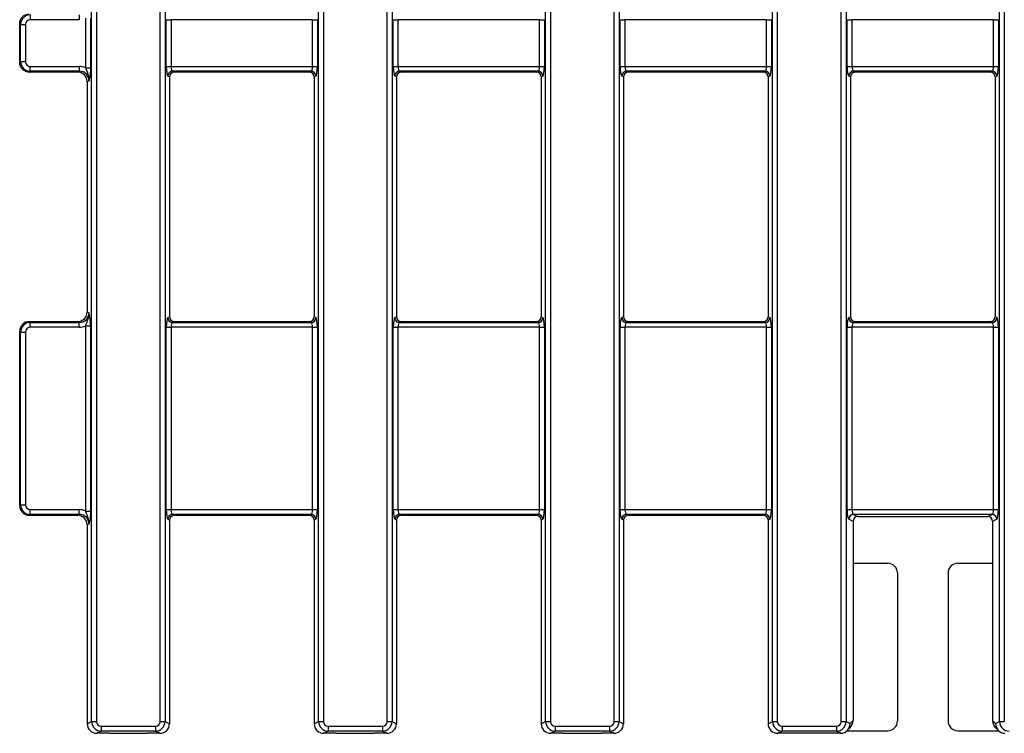
# Model space of a CAD drawing. Units: millimetres. Extents: x -43 to 1131, y -32 to 370.
# Drawn here: x 53 to 94, y 178 to 207 of the extents above; entities that cross this region are included whole.
import ezdxf

# ---------------------------------------------------------------- set-up
doc = ezdxf.new("R2010")
doc.units = ezdxf.units.MM

msp = doc.modelspace()

# ---------------------------------------------------------------- linework, layer by layer
at = {"color": 7, "linetype": 'Continuous', "lineweight": 25}
for p, q in [((55.824098, 178.23001), (55.824098, 257.258056)), ((56.021062, 257.258056), (56.021062, 178.23001)), ((58.662239, 178.23001), (58.662239, 257.258056)), ((58.859203, 257.258056), (58.859203, 178.23001)), ((65.199098, 178.23001), (65.199098, 257.258056)), ((65.396062, 257.258056), (65.396062, 178.23001)), ((68.037239, 178.23001), (68.037239, 257.258056)), ((68.234203, 257.258056), (68.234203, 178.23001)), ((74.574098, 178.23001), (74.574098, 257.258056)), ((74.771062, 257.258056), (74.771062, 178.23001)), ((77.412239, 178.23001), (77.412239, 257.258056)), ((77.609203, 257.258056), (77.609203, 178.23001)), ((83.949101, 178.23001), (83.949101, 257.258056)), ((84.146062, 257.258056), (84.146062, 178.23001)), ((86.787239, 178.23001), (86.787239, 257.258056)), ((86.9842, 257.258056), (86.9842, 178.23001)), ((93.324101, 178.23001), (93.324101, 257.258056)), ((93.521062, 257.258056), (93.521062, 178.23001)), ((53.289148, 207.407513), (53.289148, 207.208274)), ((55.31523, 207.407513), (55.31523, 207.208274)), ((52.854148, 205.444057), (52.854148, 207.04401)), ((52.890674, 207.009035), (52.854154, 207.045554)), ((52.890674, 207.009035), (53.089908, 207.009035)), ((52.890674, 205.479031), (52.890674, 207.009035)), ((53.089908, 207.009035), (53.089908, 205.479031)), ((55.31523, 207.208274), (53.289148, 207.208274)), ((55.579624, 205.21967), (55.579624, 207.268397)), ((55.776587, 207.268397), (55.776587, 205.21967)), ((58.906713, 205.279792), (58.906713, 207.208274)), ((58.906713, 207.208274), (59.103677, 207.208274)), ((59.103677, 207.208274), (59.103677, 205.279792)), ((64.954624, 207.208274), (59.103677, 207.208274)), ((64.954624, 205.279792), (64.954624, 207.208274)), ((64.954624, 207.208274), (65.151587, 207.208274)), ((65.151587, 207.208274), (65.151587, 205.279792)), ((68.281713, 205.279792), (68.281713, 207.208274)), ((68.281713, 207.208274), (68.478677, 207.208274)), ((68.478677, 207.208274), (68.478677, 205.279792)), ((74.329624, 207.208274), (68.478677, 207.208274)), ((74.329624, 207.208274), (74.526587, 207.208274)), ((74.329624, 205.279792), (74.329624, 207.208274)), ((74.526587, 207.208274), (74.526587, 205.279792)), ((77.656713, 205.279792), (77.656713, 207.208274)), ((77.656713, 207.208274), (77.853674, 207.208274)), ((77.853674, 207.208274), (77.853674, 205.279792)), ((83.704627, 207.208274), (77.853674, 207.208274)), ((83.704627, 207.208274), (83.901587, 207.208274)), ((83.704627, 205.279792), (83.704627, 207.208274)), ((83.901587, 207.208274), (83.901587, 205.279792)), ((87.031713, 205.279792), (87.031713, 207.208274)), ((87.031713, 207.208274), (87.228674, 207.208274)), ((87.228674, 207.208274), (87.228674, 205.279792)), ((93.079627, 207.208274), (87.228674, 207.208274)), ((93.079627, 207.208274), (93.276587, 207.208274)), ((93.079627, 205.279792), (93.079627, 207.208274)), ((93.276587, 207.208274), (93.276587, 205.279792)), ((52.854154, 205.442512), (52.890674, 205.479031)), ((52.890674, 205.479031), (53.089908, 205.479031)), ((53.289148, 205.080554), (53.252629, 205.044033)), ((55.24163, 205.044033), (53.252629, 205.044033)), ((53.289148, 205.279792), (55.31523, 205.279792)), ((53.289148, 205.080554), (53.289148, 205.279792)), ((55.31523, 205.080554), (53.289148, 205.080554)), ((55.24163, 205.044033), (55.31523, 205.080554)), ((55.31523, 205.279792), (55.31523, 205.080554)), ((55.579624, 205.21967), (55.776587, 205.21967)), ((58.906713, 205.279792), (59.103677, 205.279792)), ((59.103677, 205.279792), (64.954624, 205.279792)), ((64.890245, 205.080554), (59.168056, 205.080554)), ((59.168056, 205.080554), (59.241662, 205.044033)), ((64.816639, 205.044033), (59.241662, 205.044033)), ((64.816639, 205.044033), (64.890245, 205.080554)), ((64.954624, 205.279792), (65.151587, 205.279792)), ((68.281713, 205.279792), (68.478677, 205.279792)), ((68.478677, 205.279792), (74.329624, 205.279792)), ((74.265245, 205.080554), (68.543056, 205.080554)), ((68.543056, 205.080554), (68.616662, 205.044033)), ((74.191639, 205.044033), (68.616662, 205.044033)), ((74.191639, 205.044033), (74.265245, 205.080554)), ((74.329624, 205.279792), (74.526587, 205.279792)), ((77.656713, 205.279792), (77.853674, 205.279792)), ((77.853674, 205.279792), (83.704627, 205.279792)), ((83.640242, 205.080554), (77.918059, 205.080554)), ((77.918059, 205.080554), (77.991662, 205.044033)), ((83.566639, 205.044033), (77.991662, 205.044033)), ((83.566639, 205.044033), (83.640242, 205.080554)), ((83.704627, 205.279792), (83.901587, 205.279792)), ((87.031713, 205.279792), (87.228674, 205.279792)), ((87.228674, 205.279792), (93.079627, 205.279792)), ((93.015242, 205.080554), (87.293059, 205.080554)), ((87.293059, 205.080554), (87.366662, 205.044033)), ((92.941639, 205.044033), (87.366662, 205.044033)), ((92.941639, 205.044033), (93.015242, 205.080554)), ((93.079627, 205.279792), (93.276587, 205.279792)), ((55.718306, 204.686616), (55.641648, 204.648583)), ((55.641648, 204.648583), (55.641648, 195.139484)), ((59.041652, 204.846308), (58.971098, 204.881315)), ((59.041652, 204.846308), (59.041652, 194.941759)), ((65.087202, 204.881315), (65.016648, 204.846308)), ((65.016648, 204.846308), (65.016648, 194.941759)), ((68.416652, 204.846308), (68.346098, 204.881315)), ((68.416652, 204.846308), (68.416652, 194.941759)), ((74.462202, 204.881315), (74.391648, 204.846308)), ((74.391648, 204.846308), (74.391648, 194.941759)), ((77.791649, 204.846308), (77.721095, 204.881315)), ((77.791649, 204.846308), (77.791649, 194.941759)), ((83.837205, 204.881315), (83.766651, 204.846308)), ((83.766651, 204.846308), (83.766651, 194.941759)), ((87.166649, 204.846308), (87.096095, 204.881315)), ((87.166649, 204.846308), (87.166649, 194.941759)), ((93.212205, 204.881315), (93.141651, 204.846308)), ((93.141651, 204.846308), (93.141651, 194.941759)), ((55.641648, 195.139484), (55.718306, 195.101451)), ((58.971098, 194.906752), (59.041652, 194.941759)), ((65.016648, 194.941759), (65.087202, 194.906752)), ((68.346098, 194.906752), (68.416652, 194.941759)), ((74.391648, 194.941759), (74.462202, 194.906752)), ((77.721095, 194.906752), (77.791649, 194.941759)), ((83.766651, 194.941759), (83.837205, 194.906752)), ((87.096095, 194.906752), (87.166649, 194.941759)), ((93.141651, 194.941759), (93.212205, 194.906752)), ((53.252629, 194.744033), (53.289148, 194.707513)), ((53.252629, 194.744033), (55.24163, 194.744033)), ((53.289148, 194.508274), (53.289148, 194.707513)), ((53.289148, 194.707513), (55.31523, 194.707513)), ((55.31523, 194.508274), (53.289148, 194.508274)), ((55.31523, 194.707513), (55.24163, 194.744033)), ((55.31523, 194.508274), (55.31523, 194.707513)), ((55.579624, 194.568397), (55.776587, 194.568397)), ((55.579624, 186.91967), (55.579624, 194.568397)), ((55.776587, 194.568397), (55.776587, 186.91967)), ((58.906713, 186.979793), (58.906713, 194.508274)), ((58.906713, 194.508274), (59.103677, 194.508274)), ((59.103677, 194.508274), (59.103677, 186.979793)), ((64.954624, 194.508274), (59.103677, 194.508274)), ((59.241662, 194.744033), (59.168056, 194.707513)), ((59.168056, 194.707513), (64.890245, 194.707513)), ((59.241662, 194.744033), (64.816639, 194.744033)), ((64.890245, 194.707513), (64.816639, 194.744033)), ((64.954624, 194.508274), (65.151587, 194.508274)), ((64.954624, 186.979793), (64.954624, 194.508274)), ((65.151587, 194.508274), (65.151587, 186.979793)), ((68.281713, 186.979793), (68.281713, 194.508274)), ((68.281713, 194.508274), (68.478677, 194.508274)), ((68.478677, 194.508274), (68.478677, 186.979793)), ((74.329624, 194.508274), (68.478677, 194.508274)), ((68.616662, 194.744033), (68.543056, 194.707513)), ((68.543056, 194.707513), (74.265245, 194.707513)), ((68.616662, 194.744033), (74.191639, 194.744033)), ((74.265245, 194.707513), (74.191639, 194.744033)), ((74.329624, 194.508274), (74.526587, 194.508274)), ((74.329624, 186.979793), (74.329624, 194.508274)), ((74.526587, 194.508274), (74.526587, 186.979793)), ((77.656713, 186.979793), (77.656713, 194.508274)), ((77.656713, 194.508274), (77.853674, 194.508274)), ((77.853674, 194.508274), (77.853674, 186.979793)), ((83.704627, 194.508274), (77.853674, 194.508274)), ((77.991662, 194.744033), (77.918059, 194.707513)), ((77.918059, 194.707513), (83.640242, 194.707513)), ((77.991662, 194.744033), (83.566639, 194.744033)), ((83.640242, 194.707513), (83.566639, 194.744033)), ((83.704627, 186.979793), (83.704627, 194.508274)), ((83.704627, 194.508274), (83.901587, 194.508274)), ((83.901587, 194.508274), (83.901587, 186.979793)), ((87.031713, 186.979793), (87.031713, 194.508274)), ((87.031713, 194.508274), (87.228674, 194.508274)), ((87.228674, 194.508274), (87.228674, 186.979793)), ((93.079627, 194.508274), (87.228674, 194.508274)), ((87.366662, 194.744033), (87.293059, 194.707513)), ((87.293059, 194.707513), (93.015242, 194.707513)), ((87.366662, 194.744033), (92.941639, 194.744033)), ((93.015242, 194.707513), (92.941639, 194.744033)), ((93.079627, 186.979793), (93.079627, 194.508274)), ((93.079627, 194.508274), (93.276587, 194.508274)), ((93.276587, 194.508274), (93.276587, 186.979793)), ((52.890674, 194.309035), (52.854148, 194.345555)), ((52.854148, 187.142511), (52.854148, 194.345555)), ((52.890674, 194.309035), (53.089908, 194.309035)), ((52.890674, 187.179031), (52.890674, 194.309035)), ((53.089908, 194.309035), (53.089908, 187.179031)), ((52.854148, 187.142511), (52.890674, 187.179031)), ((52.890674, 187.179031), (53.089908, 187.179031)), ((53.289148, 186.780553), (53.252629, 186.744033)), ((53.252629, 186.744033), (55.24163, 186.744033)), ((53.289148, 186.979793), (55.31523, 186.979793)), ((53.289148, 186.780553), (53.289148, 186.979793)), ((55.31523, 186.780553), (53.289148, 186.780553)), ((55.24163, 186.744033), (55.31523, 186.780553)), ((55.31523, 186.780553), (55.31523, 186.979793)), ((55.579624, 186.91967), (55.776587, 186.91967)), ((58.906713, 186.979793), (59.103677, 186.979793)), ((59.103677, 186.979793), (64.954624, 186.979793)), ((64.890245, 186.780553), (59.168056, 186.780553)), ((59.168056, 186.780553), (59.241662, 186.744033)), ((59.241662, 186.744033), (64.816639, 186.744033)), ((64.816639, 186.744033), (64.890245, 186.780553)), ((64.954624, 186.979793), (65.151587, 186.979793)), ((68.281713, 186.979793), (68.478677, 186.979793)), ((68.478677, 186.979793), (74.329624, 186.979793)), ((74.265245, 186.780553), (68.543056, 186.780553)), ((68.543056, 186.780553), (68.616662, 186.744033)), ((68.616662, 186.744033), (74.191639, 186.744033)), ((74.191639, 186.744033), (74.265245, 186.780553)), ((74.329624, 186.979793), (74.526587, 186.979793)), ((77.656713, 186.979793), (77.853674, 186.979793)), ((77.853674, 186.979793), (83.704627, 186.979793)), ((83.640242, 186.780553), (77.918059, 186.780553)), ((77.918059, 186.780553), (77.991662, 186.744033)), ((77.991662, 186.744033), (83.566639, 186.744033)), ((83.566639, 186.744033), (83.640242, 186.780553)), ((83.704627, 186.979793), (83.901587, 186.979793)), ((87.031713, 186.979793), (87.228674, 186.979793)), ((87.228674, 186.979793), (93.079627, 186.979793)), ((93.015242, 186.780553), (87.293059, 186.780553)), ((87.293059, 186.780553), (87.472457, 186.691539)), ((87.472457, 186.691539), (92.835844, 186.691539)), ((92.835844, 186.691539), (93.015242, 186.780553)), ((93.079627, 186.979793), (93.276587, 186.979793)), ((55.718306, 186.386617), (55.641648, 186.348583)), ((55.641648, 186.348583), (55.641648, 178.139486)), ((59.041652, 186.546306), (58.971098, 186.581315)), ((59.041652, 186.546306), (59.041652, 178.139486)), ((65.087202, 186.581315), (65.016648, 186.546306)), ((65.016648, 186.546306), (65.016648, 178.139486)), ((68.416652, 186.546306), (68.346098, 186.581315)), ((68.416652, 186.546306), (68.416652, 178.139486)), ((74.462202, 186.581315), (74.391648, 186.546306)), ((74.391648, 186.546306), (74.391648, 178.139486)), ((77.791649, 186.546306), (77.721095, 186.581315)), ((77.791649, 186.546306), (77.791649, 178.139486)), ((83.837205, 186.581315), (83.766651, 186.546306)), ((83.766651, 186.546306), (83.766651, 178.139486)), ((87.272448, 186.493816), (87.096095, 186.581315)), ((87.272448, 186.493816), (87.272448, 184.764911)), ((93.212205, 186.581315), (93.035853, 186.493816)), ((93.035853, 186.493816), (93.035853, 184.764911)), ((87.272448, 184.764911), (87.272448, 178.268246)), ((87.272448, 184.764911), (88.70807, 184.764911)), ((91.600231, 184.764911), (93.035853, 184.764911)), ((93.035853, 184.764911), (93.035853, 178.268246)), ((89.107523, 184.365459), (89.107523, 178.252308)), ((91.200778, 184.365459), (91.200778, 178.252308)), ((55.641648, 178.139486), (55.824098, 178.23001)), ((55.824098, 178.23001), (56.021062, 178.23001)), ((58.662239, 178.23001), (58.859203, 178.23001)), ((58.859203, 178.23001), (59.041652, 178.139486)), ((65.016648, 178.139486), (65.199098, 178.23001)), ((65.199098, 178.23001), (65.396062, 178.23001)), ((68.037239, 178.23001), (68.234203, 178.23001)), ((68.234203, 178.23001), (68.416652, 178.139486)), ((74.391648, 178.139486), (74.574098, 178.23001)), ((74.574098, 178.23001), (74.771062, 178.23001)), ((77.412239, 178.23001), (77.609203, 178.23001)), ((77.609203, 178.23001), (77.791649, 178.139486)), ((83.766651, 178.139486), (83.949101, 178.23001)), ((83.949101, 178.23001), (84.146062, 178.23001)), ((86.787239, 178.23001), (86.9842, 178.23001)), ((86.9842, 178.23001), (87.151301, 178.1471)), ((87.151301, 178.1471), (87.272448, 178.268246)), ((93.035853, 178.268246), (93.157, 178.1471)), ((93.157, 178.1471), (93.324101, 178.23001)), ((93.324101, 178.23001), (93.521062, 178.23001)), ((56.221077, 177.833046), (56.041673, 177.744033)), ((56.552288, 177.744033), (56.041673, 177.744033)), ((56.221077, 178.032287), (58.462224, 178.032287)), ((56.221077, 178.032287), (56.221077, 177.833046)), ((58.462224, 177.833046), (56.221077, 177.833046)), ((56.552288, 177.744033), (58.131013, 177.744033)), ((58.641628, 177.744033), (58.131013, 177.744033)), ((58.462224, 178.032287), (58.462224, 177.833046)), ((58.641628, 177.744033), (58.462224, 177.833046)), ((65.596077, 177.833046), (65.416673, 177.744033)), ((65.927288, 177.744033), (65.416673, 177.744033)), ((65.596077, 178.032287), (67.837224, 178.032287)), ((65.596077, 178.032287), (65.596077, 177.833046)), ((67.837224, 177.833046), (65.596077, 177.833046)), ((65.927288, 177.744033), (67.506013, 177.744033)), ((68.016628, 177.744033), (67.506013, 177.744033)), ((67.837224, 178.032287), (67.837224, 177.833046)), ((68.016628, 177.744033), (67.837224, 177.833046)), ((74.971077, 177.833046), (74.791673, 177.744033)), ((75.302288, 177.744033), (74.791673, 177.744033)), ((74.971077, 178.032287), (77.212224, 178.032287)), ((74.971077, 178.032287), (74.971077, 177.833046)), ((77.212224, 177.833046), (74.971077, 177.833046)), ((75.302288, 177.744033), (76.881013, 177.744033)), ((77.391628, 177.744033), (76.881013, 177.744033)), ((77.212224, 178.032287), (77.212224, 177.833046)), ((77.391628, 177.744033), (77.212224, 177.833046)), ((84.346074, 177.833046), (84.166673, 177.744033)), ((84.677288, 177.744033), (84.166673, 177.744033)), ((84.346074, 178.032287), (84.346074, 177.833046)), ((84.346074, 178.032287), (86.587227, 178.032287)), ((86.587227, 177.833046), (84.346074, 177.833046)), ((86.748231, 177.744033), (84.677288, 177.744033)), ((86.587227, 178.032287), (86.587227, 177.833046)), ((86.766348, 177.744173), (86.587227, 177.833046)), ((87.02555, 177.849831), (88.710612, 177.849831)), ((87.03385, 177.857889), (87.14912, 177.973156)), ((91.597688, 177.849831), (93.28275, 177.849831)), ((93.159181, 177.973156), (93.274451, 177.857889))]:
    msp.add_line(p, q, dxfattribs=at)
for centre, radius, start, end in [((59.172775, 204.878918), 0.201691, 91.3408384, 179.3189922), ((64.885525, 204.878918), 0.201691, 0.6810078, 88.6591616), ((68.547775, 204.878918), 0.201691, 91.3408384, 179.3189922), ((74.260525, 204.878918), 0.201691, 0.6810078, 88.6591616), ((77.922778, 204.878912), 0.201697, 91.3408051, 179.3172917), ((83.635522, 204.878912), 0.201697, 0.6827083, 88.6591949), ((87.297778, 204.878912), 0.201697, 91.3408051, 179.3172917), ((93.010522, 204.878912), 0.201697, 0.6827083, 88.6591949), ((59.172772, 194.909146), 0.201688, 180.6801442, 268.6600252), ((64.885528, 194.909146), 0.201688, 271.3399748, 359.3198558), ((68.547772, 194.909146), 0.201688, 180.6801442, 268.6600252), ((74.260528, 194.909146), 0.201688, 271.3399748, 359.3198558), ((77.922775, 194.909152), 0.201694, 180.6818447, 268.6600585), ((83.635525, 194.909152), 0.201694, 271.3399415, 359.3181553), ((87.297775, 194.909152), 0.201694, 180.6818447, 268.6600585), ((93.010525, 194.909152), 0.201694, 271.3399415, 359.3181553), ((59.172771, 186.578921), 0.201687, 91.33955, 179.3198521), ((64.88553, 186.578921), 0.201687, 0.6801479, 88.66045), ((68.547771, 186.578921), 0.201687, 91.33955, 179.3198521), ((74.26053, 186.578921), 0.201687, 0.6801479, 88.66045), ((77.922774, 186.578915), 0.201693, 91.3395168, 179.3181515), ((83.635527, 186.578915), 0.201693, 0.6818485, 88.6604832), ((87.297774, 186.578915), 0.201693, 91.3395168, 179.3181515), ((93.010527, 186.578915), 0.201693, 0.6818485, 88.6604832)]:
    msp.add_arc(centre, radius, start, end, dxfattribs=at)
for centre, major_axis, ratio, start_param, end_param in [((53.290674, 207.00751), (0.282851, -0.282851), 0.999971149, 2.359992588, 3.923192719), ((53.054914, 207.442488), (0.149225, 0.56787), 0.236509234, 2.404966484, 2.408761605), ((53.290674, 207.00751), (0.1425, -0.1425), 0.992432509, 2.359992588, 3.923192719), ((53.054914, 205.045579), (-0.149225, 0.56787), 0.236509234, 0.732831049, 0.73662617), ((53.290674, 205.480557), (0.282851, 0.282851), 0.999971149, 2.359992588, 3.923192719), ((53.290674, 205.480557), (-0.1425, -0.1425), 0.992432509, 5.501585242, 7.064785372), ((53.12252, 205.312403), (0.416023, -0.124605), 0.571336427, 5.187714967, 5.195235028), ((55.23548, 204.642505), (0.365193, 0.181199), 0.981172638, 5.830128097, 7.38578941), ((55.306011, 204.677501), (0.54779, 0.271799), 0.981172638, 0.651982688, 1.102604103), ((55.306011, 204.677501), (0.372004, 0.184578), 0.963208674, 5.830128097, 7.38578941), ((58.977243, 205.279793), (0, 0.4), 0.176326981, 1.570796327, 3.054326191), ((59.244736, 204.843269), (0.182597, -0.0906), 0.981172638, 2.038988551, 3.594649864), ((59.174205, 205.279793), (0, 0.2), 0.352653961, 1.570796327, 3.054326191), ((64.813565, 204.843269), (0.182597, 0.0906), 0.981172638, 5.830128097, 7.38578941), ((64.884096, 205.279793), (0, 0.2), 0.352653961, 3.228859116, 4.71238898), ((65.081057, 205.279793), (0, 0.4), 0.176326981, 3.228859116, 4.71238898), ((68.352243, 205.279793), (0, 0.4), 0.176326981, 1.570796327, 3.054326191), ((68.619736, 204.843269), (0.182597, -0.0906), 0.981172638, 2.038988551, 3.594649864), ((68.549205, 205.279793), (0, 0.2), 0.352653961, 1.570796327, 3.054326191), ((74.188565, 204.843269), (0.182597, 0.0906), 0.981172638, 5.830128097, 7.38578941), ((74.259096, 205.279793), (0, 0.2), 0.352653961, 3.228859116, 4.71238898), ((74.456057, 205.279793), (0, 0.4), 0.176326981, 3.228859116, 4.71238898), ((77.727243, 205.279793), (0, 0.4), 0.176326981, 1.570796327, 3.054326191), ((77.994736, 204.843269), (0.182597, -0.0906), 0.981172638, 2.038988551, 3.594649864), ((77.924205, 205.279793), (0, 0.2), 0.352653961, 1.570796327, 3.054326191), ((83.563565, 204.843269), (0.182597, 0.0906), 0.981172638, 5.830128097, 7.38578941), ((83.634096, 205.279793), (0, 0.2), 0.352653961, 3.228859116, 4.71238898), ((83.831057, 205.279793), (0, 0.4), 0.176326981, 3.228859116, 4.71238898), ((87.102243, 205.279793), (0, 0.4), 0.176326981, 1.570796327, 3.054326191), ((87.369736, 204.843269), (0.182597, -0.0906), 0.981172638, 2.038988551, 3.594649864), ((87.299205, 205.279793), (0, 0.2), 0.352653961, 1.570796327, 3.054326191), ((92.938565, 204.843269), (0.182597, 0.0906), 0.981172638, 5.830128097, 7.38578941), ((93.009096, 205.279793), (0, 0.2), 0.352653961, 3.228859116, 4.71238898), ((93.206057, 205.279793), (0, 0.4), 0.176326981, 3.228859116, 4.71238898), ((55.23548, 195.145561), (-0.365193, 0.181199), 0.981172638, 2.038988551, 3.594649864), ((55.306011, 195.110566), (0.372004, -0.184578), 0.963208674, 5.180581205, 6.736242518), ((58.977243, 194.508274), (0, 0.4), 0.176326981, 0.087266463, 1.570796327), ((59.244736, 194.944797), (-0.182597, -0.0906), 0.981172638, 5.830128097, 7.38578941), ((64.813565, 194.944797), (-0.182597, 0.0906), 0.981172638, 2.038988551, 3.594649864), ((65.081057, 194.508274), (0, 0.4), 0.176326981, 4.71238898, 6.195918845), ((68.352243, 194.508274), (0, 0.4), 0.176326981, 0.087266463, 1.570796327), ((68.619736, 194.944797), (-0.182597, -0.0906), 0.981172638, 5.830128097, 7.38578941), ((74.188565, 194.944797), (-0.182597, 0.0906), 0.981172638, 2.038988551, 3.594649864), ((74.456057, 194.508274), (0, 0.4), 0.176326981, 4.71238898, 6.195918845), ((77.727243, 194.508274), (0, 0.4), 0.176326981, 0.087266463, 1.570796327), ((77.994736, 194.944797), (-0.182597, -0.0906), 0.981172638, 5.830128097, 7.38578941), ((83.563565, 194.944797), (-0.182597, 0.0906), 0.981172638, 2.038988551, 3.594649864), ((83.831057, 194.508274), (0, 0.4), 0.176326981, 4.71238898, 6.195918845), ((87.102243, 194.508274), (0, 0.4), 0.176326981, 0.087266463, 1.570796327), ((87.369736, 194.944797), (-0.182597, -0.0906), 0.981172638, 5.830128097, 7.38578941), ((92.938565, 194.944797), (-0.182597, 0.0906), 0.981172638, 2.038988551, 3.594649864), ((93.206057, 194.508274), (0, 0.4), 0.176326981, 4.71238898, 6.195918845), ((53.255678, 194.342505), (-0.284999, 0.284999), 0.992432509, 5.501585242, 7.064785372), ((53.290674, 194.30751), (-0.282851, 0.282851), 0.999971149, 5.501585242, 7.064785372), ((53.290674, 194.30751), (-0.1425, 0.1425), 0.992432509, 5.501585242, 7.064785372), ((55.306011, 195.110566), (-0.54779, 0.271799), 0.981172638, 2.038988551, 2.489609966), ((59.174205, 194.508274), (0, 0.2), 0.352653961, 0.087266463, 1.570796327), ((64.884096, 194.508274), (0, 0.2), 0.352653961, 4.71238898, 6.195918845), ((68.549205, 194.508274), (0, 0.2), 0.352653961, 0.087266463, 1.570796327), ((74.259096, 194.508274), (0, 0.2), 0.352653961, 4.71238898, 6.195918845), ((77.924205, 194.508274), (0, 0.2), 0.352653961, 0.087266463, 1.570796327), ((83.634096, 194.508274), (0, 0.2), 0.352653961, 4.71238898, 6.195918845), ((87.299205, 194.508274), (0, 0.2), 0.352653961, 0.087266463, 1.570796327), ((93.009096, 194.508274), (0, 0.2), 0.352653961, 4.71238898, 6.195918845), ((53.255678, 187.145561), (-0.284999, -0.284999), 0.992432509, 5.501585242, 7.064785372), ((53.290674, 187.180557), (0.282851, 0.282851), 0.999971149, 2.359992588, 3.923192719), ((53.290674, 187.180557), (-0.1425, -0.1425), 0.992432509, 5.501585242, 7.064785372), ((55.23548, 186.342505), (-0.365193, -0.181199), 0.981172638, 2.688535443, 4.244196756), ((55.306011, 186.377501), (-0.54779, -0.271799), 0.981172638, 3.793575342, 4.244196756), ((55.306011, 186.377501), (0.372004, 0.184578), 0.963208674, 5.830128097, 7.38578941), ((58.977243, 186.979793), (0, 0.4), 0.176326981, 1.570796327, 3.054326191), ((59.244736, 186.543269), (-0.182597, 0.0906), 0.981172638, 5.180581205, 6.736242518), ((59.174205, 186.979793), (0, 0.2), 0.352653961, 1.570796327, 3.054326191), ((64.813565, 186.543269), (-0.182597, -0.0906), 0.981172638, 2.688535443, 4.244196756), ((64.884096, 186.979793), (0, 0.2), 0.352653961, 3.228859116, 4.71238898), ((65.081057, 186.979793), (0, 0.4), 0.176326981, 3.228859116, 4.71238898), ((68.352243, 186.979793), (0, 0.4), 0.176326981, 1.570796327, 3.054326191), ((68.619736, 186.543269), (-0.182597, 0.0906), 0.981172638, 5.180581205, 6.736242518), ((68.549205, 186.979793), (0, 0.2), 0.352653961, 1.570796327, 3.054326191), ((74.188565, 186.543269), (-0.182597, -0.0906), 0.981172638, 2.688535443, 4.244196756), ((74.259096, 186.979793), (0, 0.2), 0.352653961, 3.228859116, 4.71238898), ((74.456057, 186.979793), (0, 0.4), 0.176326981, 3.228859116, 4.71238898), ((77.727243, 186.979793), (0, 0.4), 0.176326981, 1.570796327, 3.054326191), ((77.994736, 186.543269), (-0.182597, 0.0906), 0.981172638, 5.180581205, 6.736242518), ((77.924205, 186.979793), (0, 0.2), 0.352653961, 1.570796327, 3.054326191), ((83.563565, 186.543269), (-0.182597, -0.0906), 0.981172638, 2.688535443, 4.244196756), ((83.634096, 186.979793), (0, 0.2), 0.352653961, 3.228859116, 4.71238898), ((83.831057, 186.979793), (0, 0.4), 0.176326981, 3.228859116, 4.71238898), ((87.102243, 186.979793), (0, 0.4), 0.176326981, 1.570796327, 3.054326191), ((87.299205, 186.979793), (0, 0.2), 0.352653961, 1.570796327, 3.054326191), ((87.475532, 186.490776), (-0.182597, 0.0906), 0.981172638, 5.180581205, 6.736242518), ((92.832769, 186.490776), (-0.182597, -0.0906), 0.981172638, 2.688535443, 4.244196756), ((93.009096, 186.979793), (0, 0.2), 0.352653961, 3.228859116, 4.71238898), ((93.206057, 186.979793), (0, 0.4), 0.176326981, 3.228859116, 4.71238898), ((88.706972, 184.364362), (0.283618, 0.283618), 0.997264689, 5.499156672, 7.067213943), ((91.601328, 184.364362), (-0.283618, 0.283618), 0.997264689, 5.499156672, 7.067213943), ((56.047821, 178.145561), (0.365193, 0.181199), 0.981172638, 2.688535443, 4.244196756), ((56.224148, 178.23305), (0.358382, 0.17782), 0.999819397, 2.688535443, 4.244196756), ((56.224148, 178.23305), (0.182597, 0.0906), 0.981172638, 2.688535443, 4.244196756), ((58.459153, 178.23305), (0.182597, -0.0906), 0.981172638, 5.180581205, 6.736242518), ((58.459153, 178.23305), (0.358382, -0.17782), 0.999819397, 5.180581205, 6.736242518), ((58.63548, 178.145561), (0.365193, -0.181199), 0.981172638, 5.180581205, 6.736242518), ((65.422821, 178.145561), (0.365193, 0.181199), 0.981172638, 2.688535443, 4.244196756), ((65.599148, 178.23305), (0.358382, 0.17782), 0.999819397, 2.688535443, 4.244196756), ((65.599148, 178.23305), (0.182597, 0.0906), 0.981172638, 2.688535443, 4.244196756), ((67.834153, 178.23305), (0.182597, -0.0906), 0.981172638, 5.180581205, 6.736242518), ((67.834153, 178.23305), (0.358382, -0.17782), 0.999819397, 5.180581205, 6.736242518), ((68.01048, 178.145561), (0.365193, -0.181199), 0.981172638, 5.180581205, 6.736242518), ((74.797821, 178.145561), (0.365193, 0.181199), 0.981172638, 2.688535443, 4.244196756), ((74.974148, 178.23305), (0.358382, 0.17782), 0.999819397, 2.688535443, 4.244196756), ((74.974148, 178.23305), (0.182597, 0.0906), 0.981172638, 2.688535443, 4.244196756), ((77.209153, 178.23305), (0.182597, -0.0906), 0.981172638, 5.180581205, 6.736242518), ((77.209153, 178.23305), (0.358382, -0.17782), 0.999819397, 5.180581205, 6.736242518), ((77.38548, 178.145561), (0.365193, -0.181199), 0.981172638, 5.180581205, 6.736242518), ((84.172821, 178.145561), (0.365193, 0.181199), 0.981172638, 2.688535443, 4.244196756), ((84.349148, 178.23305), (0.358382, 0.17782), 0.999819397, 2.688535443, 4.244196756), ((84.349148, 178.23305), (0.182597, 0.0906), 0.981172638, 2.688535443, 4.244196756), ((86.584153, 178.23305), (0.182597, -0.0906), 0.981172638, 5.180581205, 6.736242518), ((86.584153, 178.23305), (0.358382, -0.17782), 0.999819397, 5.180581205, 6.736242518), ((86.757377, 178.147101), (-0.065199, 0.397916), 0.976340802, 2.998096756, 4.553758069), ((86.866276, 178.256), (0.291504, 0.291504), 0.970287525, 4.71238898, 5.512866274), ((88.706972, 178.256), (0.115873, -0.389856), 0.983498724, 5.998793993, 7.560502151), ((91.601328, 178.256), (-0.115873, -0.389856), 0.983498724, 5.005868463, 6.567576621), ((93.442025, 178.256), (0.291504, -0.291504), 0.970287525, 3.911911686, 4.71238898), ((93.550924, 178.147101), (0.065199, 0.397916), 0.976340802, 1.729427238, 3.285088551), ((93.724148, 178.23305), (0.358382, 0.17782), 0.999819397, 2.688535443, 4.244196756), ((86.489007, 177.878731), (0.481364, -0.076596), 0.230177857, 5.317253536, 5.362546811)]:
    msp.add_ellipse(centre, major_axis=major_axis, ratio=ratio, start_param=start_param, end_param=end_param, dxfattribs=at)
for points, knots in [([(52.854152, 207.045554), (52.854201, 207.071749), (52.856756, 207.097517), (52.866725, 207.148224), (52.874253, 207.17342), (52.893957, 207.221554), (52.906022, 207.244393), (52.934552, 207.287627), (52.951194, 207.30814), (52.987607, 207.344936), (53.007482, 207.361446), (53.050641, 207.390617), (53.073727, 207.403079), (53.145194, 207.433068), (53.197221, 207.443763), (53.249605, 207.444026)], [0, 0, 0, 0, 0.125, 0.125, 0.25, 0.25, 0.375, 0.375, 0.5, 0.5, 0.625, 0.625, 0.75, 0.75, 1, 1, 1, 1]), ([(53.249605, 205.044041), (53.223416, 205.044172), (53.197667, 205.046846), (53.147021, 205.057106), (53.121861, 205.064815), (53.073901, 205.08489), (53.051166, 205.097153), (53.008171, 205.126098), (52.987827, 205.142936), (52.933185, 205.198069), (52.903858, 205.242447), (52.864625, 205.338043), (52.85425, 205.390126), (52.854152, 205.442512)], [0, 0, 0, 0, 0.125, 0.125, 0.25, 0.25, 0.375, 0.375, 0.5, 0.5, 0.75, 0.75, 1, 1, 1, 1]), ([(55.579624, 205.21967), (55.594544, 205.175944), (55.624764, 205.087379), (55.674521, 204.961455), (55.711691, 204.83657), (55.720577, 204.742658), (55.718829, 204.695637), (55.71834, 204.687204), (55.718306, 204.686616)], [0, 0, 0, 0, 0.239012976, 0.484119741, 0.742654903, 0.953789997, 0.996783208, 1, 1, 1, 1]), ([(55.776588, 205.21967), (55.776588, 205.164474), (55.774993, 205.111171), (55.770537, 205.033667), (55.768683, 205.008095), (55.764413, 204.95927), (55.761993, 204.93585), (55.753958, 204.868274), (55.74756, 204.826988), (55.737113, 204.770945), (55.733472, 204.753123), (55.72601, 204.718956), (55.722122, 204.702345), (55.718305, 204.686616)], [0, 0, 0, 0, 0.25, 0.25, 0.375, 0.375, 0.5, 0.5, 0.75, 0.75, 0.875, 0.875, 1, 1, 1, 1]), ([(55.579624, 194.568397), (55.594544, 194.612123), (55.624764, 194.700688), (55.67452, 194.826612), (55.711692, 194.951496), (55.720577, 195.045408), (55.718829, 195.09243), (55.71834, 195.100863), (55.718306, 195.101451)], [0, 0, 0, 0, 0.239012955, 0.4841197, 0.742652514, 0.953790001, 0.996783208, 1, 1, 1, 1]), ([(55.776588, 194.568397), (55.776588, 194.623592), (55.774993, 194.676895), (55.770537, 194.754399), (55.768683, 194.779971), (55.764413, 194.828797), (55.761993, 194.852217), (55.753958, 194.919792), (55.74756, 194.961078), (55.737113, 195.017122), (55.733472, 195.034944), (55.72601, 195.06911), (55.722122, 195.085721), (55.718305, 195.10145)], [0, 0, 0, 0, 0.25, 0.25, 0.375, 0.375, 0.5, 0.5, 0.75, 0.75, 0.875, 0.875, 1, 1, 1, 1]), ([(55.718306, 186.386617), (55.71834, 186.387204), (55.718829, 186.395637), (55.720577, 186.442658), (55.711691, 186.53657), (55.674521, 186.661455), (55.624763, 186.787378), (55.594544, 186.875944), (55.579624, 186.91967)], [0, 0, 0, 0, 0.003216792, 0.046209998, 0.25734507, 0.515880204, 0.760984653, 1, 1, 1, 1]), ([(55.776588, 186.91967), (55.776588, 186.864474), (55.774993, 186.811171), (55.770537, 186.733667), (55.768683, 186.708095), (55.764413, 186.65927), (55.761993, 186.63585), (55.753958, 186.568274), (55.74756, 186.526988), (55.737113, 186.470945), (55.733472, 186.453123), (55.72601, 186.418956), (55.722122, 186.402345), (55.718305, 186.386616)], [0, 0, 0, 0, 0.25, 0.25, 0.375, 0.375, 0.5, 0.5, 0.75, 0.75, 0.875, 0.875, 1, 1, 1, 1])]:
    msp.add_open_spline(points, degree=3, knots=knots, dxfattribs=at)

doc.saveas('drawing.dxf')
